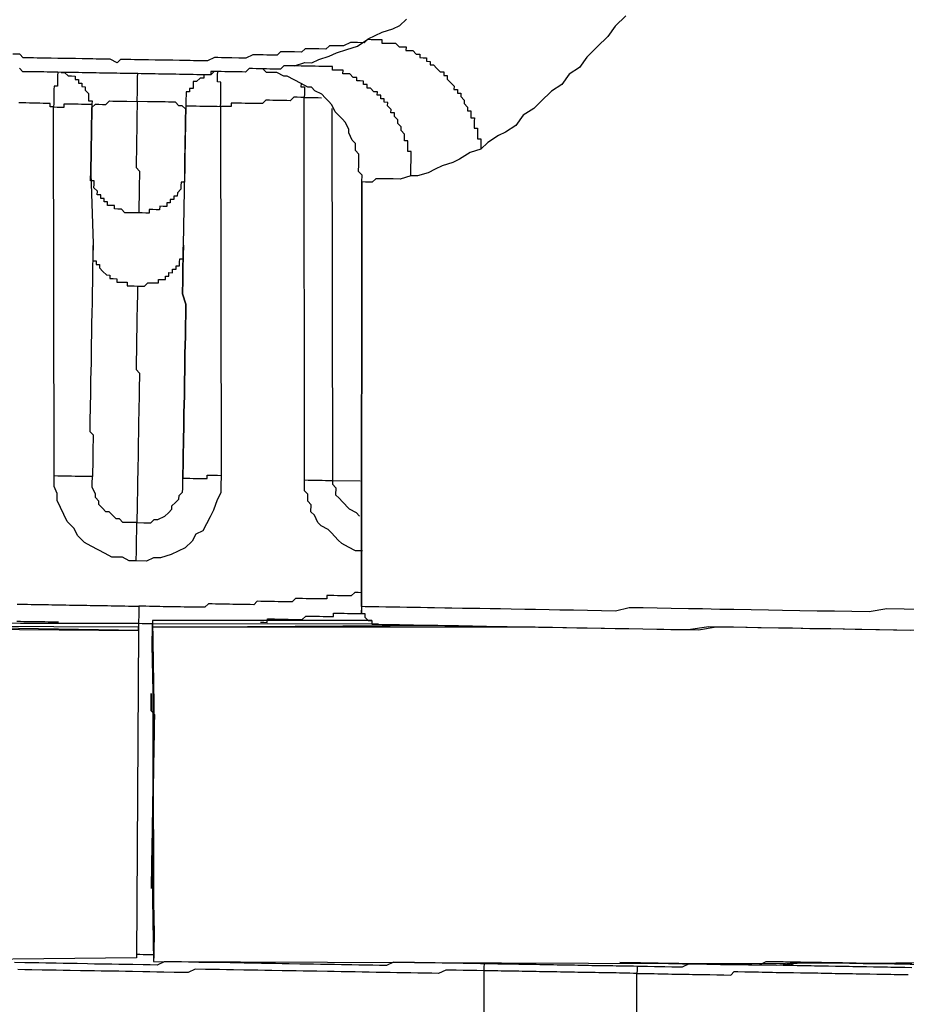
# Model space of a CAD drawing. Units: inches. Extents: x -84 to 88, y -6 to 113.
# Drawn here: x 10 to 11, y 85 to 86 of the extents above; entities that cross this region are included whole.
import ezdxf

# ---------------------------------------------------------------- set-up
doc = ezdxf.new("R2010")
doc.units = ezdxf.units.IN
doc.header["$MEASUREMENT"] = 0

# ---------------------------------------------------------------- blocks, each defined once
blk = doc.blocks.new('PeakFlow C top')
at = {"color": 9}
for p, q in [((-21.2657, 45.3452), (-21.2733, 45.3378)), ((-21.2809, 45.3342), (-21.2923, 45.3306)), ((-21.2733, 45.3378), (-21.2809, 45.3342)), ((-21.3074, 45.3234), (-21.3113, 45.3197)), ((-21.2998, 45.327), (-21.3074, 45.3234)), ((-21.2923, 45.3306), (-21.2998, 45.327)), ((-21.3753, 45.3132), (-21.3791, 45.3096)), ((-21.3715, 45.3132), (-21.3753, 45.3132)), ((-21.364, 45.3131), (-21.3715, 45.3132)), ((-21.3603, 45.313), (-21.364, 45.3131)), ((-21.3527, 45.3129), (-21.3603, 45.313)), ((-21.3489, 45.3165), (-21.3527, 45.3129)), ((-21.3451, 45.3165), (-21.3489, 45.3165)), ((-21.3376, 45.3164), (-21.3451, 45.3165)), ((-21.3339, 45.3163), (-21.3376, 45.3164)), ((-21.3263, 45.3199), (-21.3339, 45.3163)), ((-21.3225, 45.3199), (-21.3263, 45.3199)), ((-21.3188, 45.3198), (-21.3225, 45.3199)), ((-21.3113, 45.3197), (-21.3188, 45.3198)), ((-21.6837, 45.3073), (-21.6912, 45.3074)), ((-21.68, 45.3035), (-21.6837, 45.3073)), ((-21.6763, 45.3034), (-21.68, 45.3035)), ((-21.6687, 45.3033), (-21.6763, 45.3034)), ((-21.665, 45.3032), (-21.6687, 45.3033)), ((-21.6575, 45.3031), (-21.665, 45.3032)), ((-21.6537, 45.303), (-21.6575, 45.3031)), ((-21.6499, 45.303), (-21.6537, 45.303)), ((-21.6424, 45.3028), (-21.6499, 45.303)), ((-21.6387, 45.3028), (-21.6424, 45.3028)), ((-21.6312, 45.3026), (-21.6387, 45.3028)), ((-21.6274, 45.3026), (-21.6312, 45.3026)), ((-21.6236, 45.3025), (-21.6274, 45.3026)), ((-21.6161, 45.3024), (-21.6236, 45.3025)), ((-21.6124, 45.3023), (-21.6161, 45.3024)), ((-21.6048, 45.3022), (-21.6124, 45.3023)), ((-21.6011, 45.3021), (-21.6048, 45.3022)), ((-21.5973, 45.3021), (-21.6011, 45.3021)), ((-21.5898, 45.3019), (-21.5973, 45.3021)), ((-21.586, 45.3019), (-21.5898, 45.3019)), ((-21.5786, 45.298), (-21.586, 45.3019)), ((-21.5748, 45.3017), (-21.5786, 45.298)), ((-21.571, 45.3016), (-21.5748, 45.3017)), ((-21.5635, 45.3015), (-21.571, 45.3016)), ((-21.5597, 45.3014), (-21.5635, 45.3015)), ((-21.5522, 45.3013), (-21.5597, 45.3014)), ((-21.5485, 45.3012), (-21.5522, 45.3013)), ((-21.5447, 45.3011), (-21.5485, 45.3012)), ((-21.5372, 45.301), (-21.5447, 45.3011)), ((-21.5334, 45.3009), (-21.5372, 45.301)), ((-21.5259, 45.3008), (-21.5334, 45.3009)), ((-21.5221, 45.3008), (-21.5259, 45.3008)), ((-21.5184, 45.3007), (-21.5221, 45.3008)), ((-21.5109, 45.3006), (-21.5184, 45.3007)), ((-21.5071, 45.3005), (-21.5109, 45.3006)), ((-21.4996, 45.3004), (-21.5071, 45.3005)), ((-21.4958, 45.3003), (-21.4996, 45.3004)), ((-21.4921, 45.3002), (-21.4958, 45.3003)), ((-21.4846, 45.3001), (-21.4921, 45.3002)), ((-21.4808, 45.3), (-21.4846, 45.3001)), ((-21.4732, 45.3037), (-21.4808, 45.3)), ((-21.4695, 45.3036), (-21.4732, 45.3037)), ((-21.4657, 45.3035), (-21.4695, 45.3036)), ((-21.4582, 45.3034), (-21.4657, 45.3035)), ((-21.4544, 45.3033), (-21.4582, 45.3034)), ((-21.4469, 45.3032), (-21.4544, 45.3033)), ((-21.4431, 45.3031), (-21.4469, 45.3032)), ((-21.4394, 45.3031), (-21.4431, 45.3031)), ((-21.4318, 45.3067), (-21.4394, 45.3031)), ((-21.428, 45.3066), (-21.4318, 45.3067)), ((-21.4205, 45.3065), (-21.428, 45.3066)), ((-21.4168, 45.3064), (-21.4205, 45.3065)), ((-21.413, 45.3064), (-21.4168, 45.3064)), ((-21.4055, 45.3062), (-21.413, 45.3064)), ((-21.4017, 45.3099), (-21.4055, 45.3062)), ((-21.3941, 45.3098), (-21.4017, 45.3099)), ((-21.3904, 45.3097), (-21.3941, 45.3098)), ((-21.3866, 45.3097), (-21.3904, 45.3097)), ((-21.3791, 45.3096), (-21.3866, 45.3097))]:
    blk.add_line(p, q, dxfattribs=at)
at = {"color": 9, "flags": 128}
for points in [[(-21.0287, 45.3486), (-21.0402, 45.3375), (-21.0479, 45.3264), (-21.0594, 45.3153), (-21.0709, 45.3042), (-21.0786, 45.2931), (-21.09, 45.2857), (-21.0977, 45.2746), (-21.1091, 45.2673), (-21.1206, 45.2562), (-21.1282, 45.2488), (-21.1396, 45.2415), (-21.1474, 45.2303), (-21.1588, 45.223), (-21.1663, 45.2194), (-21.1778, 45.2121), (-21.1854, 45.2047), (-21.1967, 45.2011), (-21.2082, 45.1938), (-21.2157, 45.1902), (-21.2271, 45.1866), (-21.2347, 45.183), (-21.2422, 45.1793), (-21.2536, 45.1758), (-21.2611, 45.1759), (-21.2724, 45.1723), (-21.28, 45.1725), (-21.2912, 45.1727), (-21.295, 45.1727), (-21.2988, 45.1728), (-21.3026, 45.1691), (-21.3063, 45.1692), (-21.3101, 45.1692), (-21.3139, 45.1693), (-21.3143, 44.7106)], [(-21.2611, 45.1759), (-21.261, 45.1797), (-21.261, 45.1834), (-21.2609, 45.1872), (-21.2608, 45.1909), (-21.2608, 45.1947), (-21.2607, 45.1985), (-21.2606, 45.2022), (-21.2644, 45.2023), (-21.2643, 45.206), (-21.2643, 45.2098), (-21.2642, 45.2136), (-21.268, 45.2136), (-21.2679, 45.2174), (-21.2678, 45.2211), (-21.2715, 45.225), (-21.2715, 45.2287), (-21.2752, 45.2326), (-21.2751, 45.2363), (-21.2788, 45.2401), (-21.2787, 45.2439), (-21.2825, 45.244), (-21.2824, 45.2477), (-21.2861, 45.2515), (-21.286, 45.2553), (-21.2898, 45.2554), (-21.2897, 45.2591), (-21.2935, 45.2592), (-21.2934, 45.2629), (-21.2972, 45.263), (-21.2971, 45.2668), (-21.3009, 45.2668), (-21.3046, 45.2707), (-21.3083, 45.2707), (-21.3083, 45.2745), (-21.312, 45.2746), (-21.312, 45.2783), (-21.3157, 45.2784), (-21.3195, 45.2784), (-21.3194, 45.2822), (-21.3232, 45.2823), (-21.3269, 45.2861), (-21.3306, 45.2862), (-21.3344, 45.2862), (-21.3343, 45.29), (-21.3381, 45.29), (-21.3418, 45.2901), (-21.3456, 45.2902), (-21.3455, 45.2939), (-21.3493, 45.294), (-21.3531, 45.2941), (-21.3568, 45.2941), (-21.3606, 45.2942), (-21.3643, 45.2943), (-21.3681, 45.2943), (-21.3719, 45.2944), (-21.3756, 45.2945), (-21.3794, 45.2945), (-21.3831, 45.2946), (-21.3869, 45.2946), (-21.3755, 45.2982), (-21.368, 45.2981), (-21.3604, 45.3017), (-21.3491, 45.3053), (-21.3415, 45.3089), (-21.3302, 45.3125), (-21.3188, 45.316), (-21.3074, 45.3234), (-21.3037, 45.3233), (-21.2999, 45.3232), (-21.2962, 45.3232), (-21.2924, 45.3231), (-21.2925, 45.3193), (-21.2887, 45.3193), (-21.2849, 45.3192), (-21.2812, 45.3191), (-21.2774, 45.3191), (-21.2737, 45.3152), (-21.27, 45.3152), (-21.2662, 45.3151), (-21.2663, 45.3114), (-21.2625, 45.3113), (-21.2588, 45.3112), (-21.2551, 45.3074), (-21.2513, 45.3073), (-21.2514, 45.3036), (-21.2476, 45.3035), (-21.2439, 45.3034), (-21.2439, 45.2997), (-21.2402, 45.2996), (-21.2402, 45.2959), (-21.2365, 45.2958), (-21.2328, 45.292), (-21.2291, 45.2882), (-21.2253, 45.2881), (-21.2254, 45.2843), (-21.2216, 45.2843), (-21.2217, 45.2805), (-21.218, 45.2767), (-21.2143, 45.2729), (-21.2144, 45.2691), (-21.2106, 45.269), (-21.2107, 45.2653), (-21.2069, 45.2652), (-21.207, 45.2615), (-21.2033, 45.2576), (-21.2034, 45.2539), (-21.1997, 45.25), (-21.1997, 45.2463), (-21.196, 45.2462), (-21.196, 45.2425), (-21.1961, 45.2387), (-21.1923, 45.2386), (-21.1924, 45.2349), (-21.1925, 45.2311), (-21.1925, 45.2274), (-21.1888, 45.2273), (-21.1888, 45.2235), (-21.1889, 45.2198), (-21.189, 45.216), (-21.1852, 45.216), (-21.1853, 45.2122), (-21.1853, 45.2084), (-21.1854, 45.2047)], [(-21.3869, 45.2946), (-21.3906, 45.2947), (-21.3944, 45.2948), (-21.3982, 45.2948), (-21.402, 45.2911), (-21.4057, 45.2912), (-21.4095, 45.2913), (-21.4133, 45.2913), (-21.417, 45.2914), (-21.4208, 45.2915), (-21.4245, 45.2915), (-21.4283, 45.2916), (-21.4321, 45.2917), (-21.4358, 45.2917), (-21.4396, 45.288), (-21.4434, 45.2881), (-21.4472, 45.2882), (-21.4509, 45.2882), (-21.4547, 45.2883), (-21.4584, 45.2884), (-21.4622, 45.2884), (-21.466, 45.2885), (-21.4697, 45.2886), (-21.4735, 45.2886), (-21.4773, 45.2849), (-21.4811, 45.285), (-21.4848, 45.2851), (-21.4886, 45.2851), (-21.4923, 45.2852), (-21.4961, 45.2853), (-21.4999, 45.2853), (-21.5036, 45.2854), (-21.5074, 45.2855), (-21.5111, 45.2855), (-21.5149, 45.2856), (-21.5186, 45.2856), (-21.5224, 45.2857), (-21.5262, 45.2858), (-21.5299, 45.2858), (-21.5337, 45.2859), (-21.5374, 45.286), (-21.5412, 45.286), (-21.545, 45.2861), (-21.5487, 45.2862), (-21.5525, 45.2862), (-21.5562, 45.2863), (-21.56, 45.2864), (-21.5638, 45.2864), (-21.5675, 45.2865), (-21.5713, 45.2866), (-21.575, 45.2866), (-21.5788, 45.2867), (-21.5825, 45.2868), (-21.5863, 45.2868), (-21.5901, 45.2869), (-21.5938, 45.287), (-21.5976, 45.287), (-21.6013, 45.2871), (-21.6051, 45.2871), (-21.6089, 45.2872), (-21.6126, 45.2873), (-21.6164, 45.2873), (-21.6201, 45.2874), (-21.6239, 45.2875), (-21.6277, 45.2875), (-21.6314, 45.2876), (-21.6352, 45.2877), (-21.6389, 45.2877), (-21.6427, 45.2878), (-21.6464, 45.2879), (-21.6502, 45.2879), (-21.654, 45.288), (-21.6577, 45.2881), (-21.6615, 45.2881), (-21.6652, 45.2882), (-21.669, 45.2883), (-21.6728, 45.2883), (-21.6765, 45.2884), (-21.6803, 45.2884), (-21.684, 45.2923)], [(-21.3143, 44.7106), (-21.3139, 45.1693), (-21.3137, 45.1768), (-21.3174, 45.1806), (-21.3173, 45.1882), (-21.3172, 45.1919), (-21.3171, 45.1994), (-21.3208, 45.2033), (-21.3207, 45.2108), (-21.3244, 45.2146), (-21.328, 45.2222), (-21.3279, 45.2259), (-21.3315, 45.2335), (-21.3352, 45.2374), (-21.3389, 45.2412), (-21.3426, 45.245), (-21.3463, 45.2526), (-21.35, 45.2564), (-21.3536, 45.2602), (-21.3573, 45.2641), (-21.3648, 45.2679), (-21.3685, 45.2718), (-21.3722, 45.2718), (-21.3797, 45.2757), (-21.3871, 45.2796), (-21.3946, 45.2835), (-21.3984, 45.2836), (-21.4058, 45.2875), (-21.4096, 45.2875), (-21.4171, 45.2877), (-21.4208, 45.2915), (-21.4245, 45.2915), (-21.4283, 45.2916)], [(-21.6427, 45.2878), (-21.6428, 45.284), (-21.6428, 45.2803), (-21.6429, 45.2765), (-21.643, 45.2728), (-21.6467, 45.2728), (-21.6468, 45.2691), (-21.6468, 45.2653), (-21.6469, 45.2616), (-21.647, 45.2578), (-21.647, 45.254), (-21.6471, 45.2503), (-21.6509, 45.2503), (-21.6508, 45.2541), (-21.6546, 45.2542), (-21.6583, 45.2542), (-21.6621, 45.2543), (-21.6658, 45.2544), (-21.6696, 45.2544), (-21.6733, 45.2545), (-21.6771, 45.2546), (-21.6809, 45.2546), (-21.6846, 45.2547)], [(-21.6389, 45.2877), (-21.6352, 45.2877), (-21.6315, 45.2838), (-21.6277, 45.2838), (-21.624, 45.2837), (-21.624, 45.28), (-21.6203, 45.2799), (-21.6203, 45.2761), (-21.6166, 45.2761), (-21.6166, 45.2723), (-21.6129, 45.2722), (-21.6129, 45.2685), (-21.6093, 45.2647), (-21.6093, 45.2609), (-21.6094, 45.2571), (-21.6056, 45.2571), (-21.6057, 45.2533), (-21.6058, 45.2496), (-21.6058, 45.2458), (-21.6059, 45.242), (-21.6059, 45.2383), (-21.606, 45.2345), (-21.6061, 45.2308), (-21.6061, 45.227), (-21.6062, 45.2232), (-21.6063, 45.2195), (-21.6063, 45.2157), (-21.6064, 45.212), (-21.6065, 45.2082), (-21.6065, 45.2045), (-21.6066, 45.2007), (-21.6067, 45.1969), (-21.6067, 45.1932), (-21.6068, 45.1894), (-21.6069, 45.1857), (-21.6069, 45.1819), (-21.607, 45.1781), (-21.6045, 45.1029), (-21.6048, 45.0879), (-21.605, 45.0766), (-21.6052, 45.0615), (-21.6054, 45.0503), (-21.6056, 45.039), (-21.6058, 45.0277), (-21.606, 45.0164), (-21.6062, 45.0052), (-21.6064, 44.9939), (-21.6066, 44.9826), (-21.6067, 44.9751), (-21.6069, 44.9638), (-21.6071, 44.9563), (-21.6073, 44.945), (-21.6074, 44.9375), (-21.6075, 44.93), (-21.6077, 44.9225), (-21.6078, 44.9149), (-21.6079, 44.9074), (-21.608, 44.8999), (-21.6044, 44.8961), (-21.6045, 44.8886), (-21.6046, 44.8848), (-21.6047, 44.8773), (-21.6047, 44.8735), (-21.6048, 44.8698), (-21.6049, 44.866), (-21.6049, 44.8623), (-21.605, 44.8585), (-21.6051, 44.8547), (-21.6051, 44.851), (-21.6089, 44.851), (-21.6127, 44.8511), (-21.6164, 44.8512), (-21.6202, 44.8512), (-21.6239, 44.8513), (-21.6277, 44.8514), (-21.6314, 44.8514), (-21.6352, 44.8515), (-21.639, 44.8516), (-21.6427, 44.8516), (-21.6465, 44.8517)], [(-21.4735, 45.2886), (-21.4772, 45.2887), (-21.4773, 45.2849), (-21.4811, 45.285), (-21.4848, 45.2851), (-21.4849, 45.2813), (-21.4886, 45.2814), (-21.4925, 45.2777), (-21.4962, 45.2777), (-21.4963, 45.274), (-21.4964, 45.2702), (-21.5001, 45.2703), (-21.5002, 45.2665), (-21.5039, 45.2666), (-21.504, 45.2628), (-21.5041, 45.2591), (-21.5041, 45.2553), (-21.5042, 45.2516), (-21.5043, 45.2478), (-21.508, 45.2516), (-21.5117, 45.2517), (-21.5154, 45.2555), (-21.5192, 45.2556), (-21.5229, 45.2556), (-21.5267, 45.2557), (-21.5304, 45.2558), (-21.538, 45.2559), (-21.5455, 45.256), (-21.5568, 45.2562), (-21.5567, 45.26), (-21.5566, 45.2637), (-21.5566, 45.2675), (-21.5565, 45.2713), (-21.5564, 45.275), (-21.5564, 45.2788), (-21.5563, 45.2825), (-21.5562, 45.2863)], [(-21.5042, 45.2516), (-21.5004, 45.2515), (-21.4967, 45.2514), (-21.4929, 45.2514), (-21.4892, 45.2513), (-21.4854, 45.2512), (-21.4816, 45.2512), (-21.4779, 45.2511), (-21.4741, 45.251), (-21.4704, 45.251), (-21.4666, 45.2509), (-21.4665, 45.2547), (-21.4665, 45.2584), (-21.4664, 45.2622), (-21.4663, 45.2659), (-21.4663, 45.2697), (-21.4662, 45.2735), (-21.4662, 45.2772), (-21.4699, 45.2773), (-21.4698, 45.281), (-21.4698, 45.2848), (-21.4697, 45.2886)], [(-21.3797, 45.2757), (-21.3798, 45.272), (-21.376, 45.2719), (-21.3761, 45.2681), (-21.3761, 45.2644), (-21.3762, 45.2606), (-21.3724, 45.2606), (-21.3687, 45.2605), (-21.3649, 45.2604), (-21.3612, 45.2604), (-21.3574, 45.2603)], [(-21.3132, 44.7707), (-21.3208, 44.7709), (-21.3282, 44.7747), (-21.3357, 44.7786), (-21.3394, 44.7825), (-21.3467, 44.7901), (-21.3504, 44.7939), (-21.3579, 44.7978), (-21.3616, 44.8016), (-21.3652, 44.8092), (-21.3689, 44.813), (-21.3688, 44.8206), (-21.3725, 44.8244), (-21.3723, 44.8319), (-21.376, 44.8357), (-21.3759, 44.8433), (-21.3758, 44.847), (-21.3762, 45.2606), (-21.38, 45.2607), (-21.3837, 45.2608), (-21.3875, 45.2608), (-21.3913, 45.2571), (-21.3951, 45.2572), (-21.3988, 45.2573), (-21.4026, 45.2573), (-21.4063, 45.2574), (-21.4101, 45.2574), (-21.4139, 45.2575), (-21.4176, 45.2576), (-21.4214, 45.2539), (-21.4252, 45.254), (-21.429, 45.254), (-21.4327, 45.2541), (-21.4365, 45.2541), (-21.4402, 45.2542), (-21.444, 45.2543), (-21.4477, 45.2543), (-21.4515, 45.2544), (-21.4553, 45.2545), (-21.4553, 45.2507), (-21.4591, 45.2508), (-21.4628, 45.2508), (-21.4666, 45.2509), (-21.466, 44.8523), (-21.4662, 44.8411), (-21.4663, 44.8335), (-21.4702, 44.8261), (-21.4742, 44.8149), (-21.478, 44.8074), (-21.4819, 44.8), (-21.4858, 44.7925), (-21.4934, 44.7889), (-21.4973, 44.7814), (-21.5049, 44.774), (-21.5125, 44.7704), (-21.5201, 44.7668), (-21.5315, 44.7632), (-21.539, 44.7634), (-21.5466, 44.7597), (-21.5578, 44.7599), (-21.5654, 44.7601), (-21.5728, 44.7639), (-21.5841, 44.7641), (-21.5915, 44.768), (-21.599, 44.7719), (-21.6064, 44.7758), (-21.6139, 44.7797), (-21.6213, 44.7873), (-21.6249, 44.7949), (-21.6323, 44.8026), (-21.6359, 44.8102), (-21.6396, 44.8177), (-21.6432, 44.8253), (-21.6431, 44.8328), (-21.6467, 44.8404), (-21.6465, 44.8517), (-21.6471, 45.2503), (-21.6433, 45.2502), (-21.6396, 45.2501), (-21.6358, 45.2501), (-21.6358, 45.2538), (-21.632, 45.2538), (-21.6282, 45.2537), (-21.6245, 45.2536), (-21.6207, 45.2536), (-21.617, 45.2535), (-21.6132, 45.2534), (-21.6094, 45.2534), (-21.6057, 45.2533)], [(-21.5564, 45.0569), (-21.5527, 45.0569), (-21.5489, 45.0568), (-21.5451, 45.0605), (-21.5413, 45.0604), (-21.5376, 45.0604), (-21.5338, 45.0603), (-21.5338, 45.0641), (-21.53, 45.064), (-21.5262, 45.0639), (-21.5262, 45.0677), (-21.5224, 45.0676), (-21.5224, 45.0714), (-21.5186, 45.0713), (-21.5185, 45.0751), (-21.5148, 45.075), (-21.5147, 45.0788), (-21.511, 45.0787), (-21.5109, 45.0825), (-21.5108, 45.0862), (-21.5071, 45.0862), (-21.507, 45.0899), (-21.5069, 45.0937), (-21.5069, 45.0974), (-21.5068, 45.1012), (-21.507, 45.0899), (-21.5073, 45.0749), (-21.5075, 45.0636), (-21.5077, 45.0486), (-21.5041, 45.0372), (-21.5043, 45.026), (-21.5045, 45.0147), (-21.5047, 45.0034), (-21.5049, 44.9921), (-21.5051, 44.9846), (-21.5053, 44.9733), (-21.5054, 44.9658), (-21.5056, 44.9545), (-21.5057, 44.947), (-21.5058, 44.9395), (-21.506, 44.9282), (-21.5062, 44.9207), (-21.5063, 44.9132), (-21.5064, 44.9094), (-21.5065, 44.9019), (-21.5066, 44.8944), (-21.5067, 44.8906), (-21.5068, 44.8831), (-21.5069, 44.8794), (-21.507, 44.8718), (-21.5071, 44.8681), (-21.5071, 44.8643), (-21.5072, 44.8606), (-21.5073, 44.8568), (-21.5073, 44.853), (-21.5074, 44.8493), (-21.5073, 44.853), (-21.5073, 44.8568), (-21.5072, 44.8606), (-21.5071, 44.8643), (-21.5071, 44.8681), (-21.507, 44.8718), (-21.5069, 44.8794), (-21.5068, 44.8831), (-21.5068, 44.8869), (-21.5066, 44.8944), (-21.5065, 44.9019), (-21.5064, 44.9057), (-21.5063, 44.9132), (-21.5062, 44.9207), (-21.506, 44.9282), (-21.5058, 44.9395), (-21.5057, 44.947), (-21.5056, 44.9545), (-21.5054, 44.9658), (-21.5053, 44.9733), (-21.5051, 44.9846), (-21.5049, 44.9921), (-21.5047, 45.0034), (-21.5045, 45.0147), (-21.5043, 45.026), (-21.5041, 45.0372), (-21.5077, 45.0486), (-21.5075, 45.0636), (-21.5073, 45.0749), (-21.507, 45.0899), (-21.5068, 45.1012), (-21.5054, 45.1801), (-21.5054, 45.1839), (-21.5053, 45.1877), (-21.5052, 45.1914), (-21.5052, 45.1952), (-21.5051, 45.1989), (-21.505, 45.2027), (-21.505, 45.2065), (-21.5049, 45.2102), (-21.5048, 45.214), (-21.5048, 45.2177), (-21.5047, 45.2215), (-21.5047, 45.2252), (-21.5046, 45.229), (-21.5045, 45.2328), (-21.5045, 45.2365), (-21.5044, 45.2403), (-21.5043, 45.244), (-21.5043, 45.2478), (-21.5045, 45.2365), (-21.5046, 45.229), (-21.5048, 45.2177), (-21.5049, 45.2102), (-21.5051, 45.1989), (-21.5052, 45.1914), (-21.5054, 45.1839), (-21.5054, 45.1801), (-21.5055, 45.1764), (-21.5056, 45.1726), (-21.5056, 45.1689), (-21.5094, 45.1689), (-21.5095, 45.1652), (-21.5095, 45.1614), (-21.5133, 45.1577), (-21.5134, 45.154), (-21.5172, 45.154), (-21.5172, 45.1503), (-21.521, 45.1503), (-21.5211, 45.1466), (-21.5248, 45.1466), (-21.5249, 45.1429), (-21.5286, 45.1429), (-21.5324, 45.143), (-21.5325, 45.1392), (-21.5362, 45.1393), (-21.54, 45.1394), (-21.5437, 45.1394), (-21.5438, 45.1357), (-21.5476, 45.1357), (-21.5513, 45.1358), (-21.5551, 45.1359)], [(-21.3463, 45.2488), (-21.3458, 44.8465), (-21.3495, 44.8466), (-21.3533, 44.8466), (-21.357, 44.8467), (-21.3608, 44.8467), (-21.3646, 44.8468), (-21.3683, 44.8469), (-21.3721, 44.8469), (-21.3758, 44.847)], [(-21.6045, 45.1029), (-21.6046, 45.0991), (-21.6047, 45.0954), (-21.6047, 45.0916), (-21.6048, 45.0879), (-21.6049, 45.0841), (-21.6011, 45.084), (-21.6012, 45.0803), (-21.5974, 45.0802), (-21.5975, 45.0765), (-21.5938, 45.0726), (-21.5901, 45.0688), (-21.5863, 45.0687), (-21.5864, 45.065), (-21.5826, 45.0649), (-21.5789, 45.0648), (-21.5789, 45.0611), (-21.5752, 45.061), (-21.5714, 45.061), (-21.5677, 45.0609), (-21.5677, 45.0571), (-21.564, 45.0571), (-21.5602, 45.057), (-21.5564, 45.0569), (-21.5565, 45.0532), (-21.5566, 45.0494), (-21.5566, 45.0457), (-21.5568, 45.0381), (-21.5568, 45.0344), (-21.5569, 45.0306), (-21.557, 45.0269), (-21.557, 45.0231), (-21.5572, 45.0156), (-21.5572, 45.0118), (-21.5573, 45.0081), (-21.5574, 45.0043), (-21.5574, 45.0006), (-21.5575, 44.9968), (-21.5576, 44.993), (-21.5576, 44.9893), (-21.5577, 44.9855), (-21.5578, 44.978), (-21.5579, 44.9742), (-21.5579, 44.9705), (-21.558, 44.9667), (-21.5543, 44.9629), (-21.5544, 44.9591), (-21.5544, 44.9554), (-21.5545, 44.9516), (-21.5546, 44.9479), (-21.5546, 44.9441), (-21.5547, 44.9403), (-21.5548, 44.9366), (-21.5548, 44.9328), (-21.5549, 44.9291), (-21.555, 44.9253), (-21.555, 44.9216), (-21.5551, 44.9178), (-21.5552, 44.914), (-21.5552, 44.9103), (-21.5553, 44.9065), (-21.5554, 44.9028), (-21.5554, 44.899), (-21.5555, 44.8952), (-21.5556, 44.8915), (-21.5556, 44.8877), (-21.5557, 44.884), (-21.5557, 44.8802), (-21.5558, 44.8764), (-21.5559, 44.8727), (-21.5559, 44.8689), (-21.556, 44.8652), (-21.5561, 44.8614), (-21.5561, 44.8577), (-21.5562, 44.8539), (-21.5563, 44.8501), (-21.5563, 44.8464), (-21.5564, 44.8426), (-21.5565, 44.8389), (-21.5565, 44.8351), (-21.5566, 44.8313), (-21.5567, 44.8276), (-21.5567, 44.8238), (-21.5568, 44.8201), (-21.5569, 44.8163), (-21.5569, 44.8125), (-21.557, 44.8088), (-21.5571, 44.805), (-21.5571, 44.8013), (-21.5609, 44.8013), (-21.5646, 44.8014), (-21.5722, 44.8015), (-21.5758, 44.8054), (-21.5796, 44.8054), (-21.5833, 44.8092), (-21.587, 44.8131), (-21.5908, 44.8131), (-21.5944, 44.817), (-21.5981, 44.8208), (-21.5981, 44.8245), (-21.6018, 44.8284), (-21.6017, 44.8321), (-21.6053, 44.8397), (-21.6053, 44.8435), (-21.6051, 44.851)], [(-21.5578, 44.7599), (-21.5578, 44.7637), (-21.5577, 44.7674), (-21.5576, 44.7712), (-21.5576, 44.775), (-21.5575, 44.7787), (-21.5574, 44.7825), (-21.5574, 44.7862), (-21.5573, 44.79), (-21.5572, 44.7938), (-21.5572, 44.7975), (-21.5571, 44.8013), (-21.5496, 44.8011), (-21.5458, 44.8011), (-21.5421, 44.801), (-21.5383, 44.8047), (-21.5345, 44.8046), (-21.5269, 44.8083), (-21.5231, 44.812), (-21.5193, 44.8157), (-21.5192, 44.8194), (-21.5154, 44.8231), (-21.5116, 44.8268), (-21.5115, 44.8306), (-21.5077, 44.8343), (-21.5076, 44.838), (-21.5075, 44.8455), (-21.5074, 44.8493), (-21.5036, 44.8492), (-21.4999, 44.8492), (-21.4961, 44.8491), (-21.4924, 44.849), (-21.4886, 44.849), (-21.4849, 44.8489), (-21.4811, 44.8488), (-21.481, 44.8526), (-21.4773, 44.8525), (-21.4735, 44.8525), (-21.4698, 44.8524), (-21.466, 44.8523)], [(-21.3157, 44.846), (-21.3458, 44.8465), (-21.3458, 44.8427), (-21.3421, 44.8389), (-21.3423, 44.8314), (-21.3386, 44.8276), (-21.3349, 44.8237), (-21.3275, 44.8161), (-21.32, 44.8122), (-21.3164, 44.8084)], [(-21.6865, 44.7133), (-21.6827, 44.7132), (-21.679, 44.7131), (-21.6752, 44.7131), (-21.6714, 44.713), (-21.6677, 44.7129), (-21.6639, 44.7129), (-21.6602, 44.7128), (-21.6564, 44.7127), (-21.6527, 44.7127), (-21.6489, 44.7126), (-21.6451, 44.7126), (-21.6414, 44.7125), (-21.6376, 44.7124), (-21.6339, 44.7124), (-21.6301, 44.7123), (-21.6263, 44.7122), (-21.6226, 44.7122), (-21.6188, 44.7121), (-21.6151, 44.712), (-21.6113, 44.712), (-21.6075, 44.7119), (-21.6038, 44.7118), (-21.6, 44.7118), (-21.5963, 44.7117), (-21.5925, 44.7116), (-21.5888, 44.7116), (-21.585, 44.7115), (-21.5812, 44.7114), (-21.5775, 44.7114), (-21.5737, 44.7113), (-21.57, 44.7113), (-21.5662, 44.7112), (-21.5624, 44.7111), (-21.5587, 44.7111), (-21.5549, 44.711), (-21.555, 44.7072), (-21.5551, 44.7035), (-21.5551, 44.6997), (-21.5552, 44.696), (-21.5552, 44.6922), (-21.5553, 44.6884)], [(-21.314, 44.7256), (-21.3178, 44.7257), (-21.3215, 44.7257), (-21.3254, 44.7221), (-21.3291, 44.7221), (-21.3329, 44.7222), (-21.3366, 44.7222), (-21.3404, 44.7223), (-21.3442, 44.7224), (-21.3479, 44.7224), (-21.3517, 44.7225), (-21.3517, 44.7188), (-21.3555, 44.7188), (-21.3593, 44.7189), (-21.363, 44.7189), (-21.3668, 44.719), (-21.3705, 44.7191), (-21.3743, 44.7191), (-21.3781, 44.7192), (-21.3818, 44.7193), (-21.3856, 44.7193), (-21.3894, 44.7156), (-21.3932, 44.7157), (-21.3969, 44.7158), (-21.4007, 44.7158), (-21.4044, 44.7159), (-21.4082, 44.716), (-21.412, 44.716), (-21.4157, 44.7161), (-21.4195, 44.7162), (-21.4232, 44.7162), (-21.427, 44.7163), (-21.4308, 44.7126), (-21.4346, 44.7127), (-21.4383, 44.7127), (-21.4421, 44.7128), (-21.4458, 44.7129), (-21.4496, 44.7129), (-21.4534, 44.713), (-21.4571, 44.7131), (-21.4609, 44.7131), (-21.4646, 44.7132), (-21.4684, 44.7133), (-21.4722, 44.7133), (-21.4759, 44.7134), (-21.4797, 44.7134), (-21.4835, 44.7098), (-21.4873, 44.7098), (-21.491, 44.7099), (-21.4948, 44.7099), (-21.4985, 44.71), (-21.5023, 44.7101), (-21.5061, 44.7101), (-21.5098, 44.7102), (-21.5136, 44.7103), (-21.5173, 44.7103), (-21.5211, 44.7104), (-21.5248, 44.7105), (-21.5286, 44.7105), (-21.5324, 44.7106), (-21.5361, 44.7107), (-21.5399, 44.7107), (-21.5436, 44.7108), (-21.5474, 44.7109), (-21.5512, 44.7109), (-21.5549, 44.711)], [(-21.6417, 44.6937), (-21.6455, 44.6938), (-21.6492, 44.6938), (-21.653, 44.6939), (-21.6567, 44.694), (-21.6605, 44.694), (-21.6643, 44.6941), (-21.668, 44.6941), (-21.6718, 44.6942), (-21.6755, 44.6943), (-21.6793, 44.6943), (-21.683, 44.6944), (-21.6868, 44.6945)], [(-21.4236, 44.6937), (-21.4199, 44.6936), (-21.4161, 44.6935), (-21.416, 44.6973), (-21.4123, 44.6972), (-21.4085, 44.6972), (-21.4048, 44.6971), (-21.401, 44.697), (-21.3972, 44.697), (-21.3935, 44.6969), (-21.3897, 44.6968), (-21.386, 44.6968), (-21.3822, 44.6967), (-21.3784, 44.6967), (-21.3746, 44.7003), (-21.3709, 44.7003), (-21.3671, 44.7002), (-21.3633, 44.7002), (-21.3596, 44.7001), (-21.3558, 44.7), (-21.3521, 44.7), (-21.3483, 44.6999), (-21.3446, 44.6998), (-21.3445, 44.7036), (-21.3407, 44.7035), (-21.337, 44.7035), (-21.3332, 44.7034), (-21.3295, 44.7033), (-21.3257, 44.7033), (-21.3219, 44.7032), (-21.3182, 44.7031), (-21.3144, 44.7031), (-21.3143, 44.7068), (-21.3144, 44.7031), (-21.3107, 44.703), (-21.3107, 44.6992), (-21.307, 44.6954), (-21.3033, 44.6954), (-21.3033, 44.6916), (-21.2996, 44.6915), (-21.2958, 44.6915), (-21.2921, 44.6914), (-21.2883, 44.6913), (-21.2845, 44.6913), (-21.277, 44.6911), (-21.2733, 44.6911), (-21.2657, 44.6909), (-21.2545, 44.6907), (-21.2469, 44.6906), (-21.2357, 44.6904), (-21.2244, 44.6902), (-21.2094, 44.69), (-21.1943, 44.6897), (-21.183, 44.6895), (-21.1643, 44.6892), (-21.1492, 44.6889), (-21.1304, 44.6886), (-21.1116, 44.6883), (-21.0928, 44.6879), (-21.074, 44.6876), (-21.0515, 44.6872), (-21.0327, 44.6869), (-21.0101, 44.6865), (-20.9876, 44.6861), (-20.9613, 44.6857), (-20.9387, 44.689), (-20.9123, 44.6886), (-20.886, 44.6881), (-20.8635, 44.6877), (-20.8372, 44.6873), (-20.8071, 44.6868), (-20.7808, 44.6863), (-20.7545, 44.6858), (-20.6981, 44.6849)], [(-21.2958, 44.6915), (-21.2921, 44.6914), (-21.2883, 44.6913), (-21.2845, 44.6913), (-21.2808, 44.6912), (-21.2733, 44.6911), (-21.2695, 44.691), (-21.2657, 44.6909), (-21.2582, 44.6908), (-21.2545, 44.6907), (-21.2469, 44.6906), (-21.2394, 44.6905), (-21.2319, 44.6904), (-21.2244, 44.6902), (-21.2169, 44.6901), (-21.2056, 44.6899), (-21.1981, 44.6898), (-21.1868, 44.6896), (-21.1793, 44.6894), (-21.168, 44.6892), (-21.1567, 44.6891), (-21.1455, 44.6889), (-21.1342, 44.6887), (-21.1229, 44.6885), (-21.1079, 44.6882), (-21.0966, 44.688), (-21.0816, 44.6878), (-21.0703, 44.6876), (-21.0552, 44.6873), (-21.0402, 44.687), (-21.0252, 44.6868), (-21.0101, 44.6865), (-20.9951, 44.6863), (-20.9801, 44.686), (-20.965, 44.6857), (-20.95, 44.6855), (-20.9311, 44.6889), (-20.9161, 44.6886), (-20.8973, 44.6883), (-20.8823, 44.6881), (-20.8635, 44.6877), (-20.8484, 44.6875), (-20.8296, 44.6871), (-20.8108, 44.6868), (-20.7921, 44.6865), (-20.7733, 44.6862), (-20.7582, 44.6859), (-20.7394, 44.6856), (-20.7206, 44.6853)], [(-20.709, 44.7076), (-20.7278, 44.7079), (-20.7466, 44.7083), (-20.7654, 44.7048), (-20.7842, 44.7052), (-20.803, 44.7055), (-20.8218, 44.7058), (-20.8406, 44.7061), (-20.8594, 44.7065), (-20.8744, 44.7067), (-20.8932, 44.707), (-20.912, 44.7074), (-20.9271, 44.7076), (-20.9458, 44.708), (-20.9609, 44.7082), (-20.9797, 44.7085), (-20.9947, 44.7088), (-21.0097, 44.7091), (-21.0248, 44.7093), (-21.0399, 44.7058), (-21.0549, 44.7061), (-21.07, 44.7063), (-21.085, 44.7066), (-21.1, 44.7069), (-21.1113, 44.7071), (-21.1263, 44.7073), (-21.1376, 44.7075), (-21.1527, 44.7078), (-21.1639, 44.708), (-21.1752, 44.7082), (-21.1865, 44.7084), (-21.1978, 44.7086), (-21.2053, 44.7087), (-21.2166, 44.7089), (-21.2241, 44.709), (-21.2353, 44.7092), (-21.2429, 44.7093), (-21.2504, 44.7095), (-21.2579, 44.7096), (-21.2654, 44.7097), (-21.2729, 44.7099), (-21.2805, 44.71), (-21.2842, 44.7101), (-21.288, 44.7101), (-21.2955, 44.7103), (-21.2992, 44.7103), (-21.303, 44.7104), (-21.3068, 44.7105), (-21.3105, 44.7105), (-21.3143, 44.7106), (-21.3143, 44.7068)], [(-21.3033, 44.6954), (-21.5401, 44.6957), (-21.5383, 44.5829), (-21.5384, 44.5791), (-21.5385, 44.5753), (-21.5385, 44.5716), (-21.5386, 44.5678), (-21.5387, 44.5641), (-21.5386, 44.5678), (-21.5406, 44.6694), (-21.5405, 44.6731), (-21.5405, 44.6769), (-21.5404, 44.6807), (-21.5403, 44.6844), (-21.5403, 44.6882), (-21.5402, 44.6919), (-21.5403, 44.6882), (-21.5403, 44.6844), (-21.5404, 44.6807), (-21.5405, 44.6769), (-21.5405, 44.6731), (-21.5406, 44.6694), (-21.5407, 44.6656), (-21.5387, 44.5603), (-21.5387, 44.5641), (-21.5386, 44.5678), (-21.5385, 44.5716), (-21.5385, 44.5753), (-21.5384, 44.5791), (-21.5403, 44.6882), (-21.2319, 44.6904)], [(-21.307, 44.6954), (-21.5401, 44.6957), (-21.5389, 44.3347), (-21.5407, 44.4438), (-21.5407, 44.4475), (-21.5406, 44.4513), (-21.5406, 44.4551), (-21.5405, 44.4588), (-21.5404, 44.4626), (-21.5405, 44.4588)], [(-21.984, 44.6883), (-21.5554, 44.6847), (-21.5577, 44.3313), (-22.0918, 44.3255)], [(-21.5554, 44.6847), (-21.9012, 44.6907)], [(-21.5553, 44.6884), (-21.8298, 44.6894)], [(-21.8109, 44.6929), (-21.5552, 44.6922), (-21.8072, 44.6928)], [(-21.2958, 44.6915), (-21.5402, 44.6919), (-21.544, 44.692), (-21.5477, 44.6921), (-21.5515, 44.6921), (-21.5552, 44.6922)], [(-21.1267, 44.6885), (-21.5403, 44.6882), (-21.539, 44.3272), (-20.975, 44.3249)], [(-21.5405, 44.4588), (-21.5406, 44.4551), (-21.5406, 44.4513), (-21.5407, 44.4475), (-21.5407, 44.4438), (-21.5408, 44.44), (-21.539, 44.3272)], [(-21.5577, 44.335), (-21.5539, 44.335), (-21.5502, 44.3349), (-21.5464, 44.3348), (-21.5426, 44.3348), (-21.5389, 44.3347)], [(-21.5577, 44.335), (-21.5539, 44.335), (-21.5502, 44.3349), (-21.5464, 44.3348), (-21.5426, 44.3348), (-21.5389, 44.3347)], [(-21.1781, 44.3247), (-21.1856, 44.3248), (-21.1931, 44.325), (-21.2006, 44.3251), (-21.2044, 44.3252), (-21.2119, 44.3253), (-21.2194, 44.3254), (-21.227, 44.3255), (-21.2345, 44.3257), (-21.242, 44.3258), (-21.2495, 44.3259), (-21.257, 44.3261), (-21.2645, 44.3262), (-21.2721, 44.3263), (-21.2796, 44.3265), (-21.2872, 44.3228), (-21.2947, 44.323), (-21.3022, 44.3231), (-21.3097, 44.3232), (-21.3172, 44.3233), (-21.3247, 44.3235), (-21.336, 44.3237), (-21.3435, 44.3238), (-21.3511, 44.3239), (-21.3586, 44.3241), (-21.3661, 44.3242), (-21.3736, 44.3243), (-21.3811, 44.3245), (-21.3924, 44.3246), (-21.3999, 44.3248), (-21.4074, 44.3249), (-21.415, 44.325), (-21.4225, 44.3252), (-21.4338, 44.3254), (-21.4413, 44.3255), (-21.4488, 44.3256), (-21.4563, 44.3258), (-21.4676, 44.326), (-21.4751, 44.3261), (-21.4826, 44.3262), (-21.4901, 44.3263), (-21.5014, 44.3265), (-21.5089, 44.3267), (-21.5165, 44.3268), (-21.5277, 44.327), (-21.5353, 44.3234), (-21.5428, 44.3235), (-21.5504, 44.3236), (-21.5616, 44.3238), (-21.5691, 44.324), (-21.5767, 44.3241), (-21.5842, 44.3242), (-21.5955, 44.3244), (-21.603, 44.3245), (-21.6105, 44.3247), (-21.6218, 44.3249), (-21.6293, 44.325), (-21.6368, 44.3251), (-21.6443, 44.3253), (-21.6556, 44.3254), (-21.6631, 44.3256), (-21.6706, 44.3257), (-21.6782, 44.3258), (-21.6894, 44.326)], [(-21.0127, 44.3218), (-21.0165, 44.3219), (-21.0202, 44.322), (-21.024, 44.322), (-21.0277, 44.3221), (-21.0315, 44.3222), (-21.0352, 44.3222), (-21.039, 44.3223), (-21.0428, 44.3224), (-21.0465, 44.3224), (-21.0503, 44.3225), (-21.054, 44.3225), (-21.0578, 44.3226), (-21.0616, 44.3227), (-21.0653, 44.3227), (-21.0691, 44.3228), (-21.0728, 44.3229), (-21.0766, 44.3229), (-21.0804, 44.323), (-21.0841, 44.3231), (-21.0879, 44.3231), (-21.0916, 44.3232), (-21.0954, 44.3233), (-21.0991, 44.3233), (-21.1029, 44.3234), (-21.1067, 44.3235), (-21.1104, 44.3235), (-21.1142, 44.3236), (-21.1179, 44.3237), (-21.1217, 44.3237), (-21.1255, 44.3238), (-21.1292, 44.3239), (-21.133, 44.3239), (-21.1367, 44.324), (-21.1405, 44.324), (-21.1443, 44.3241), (-21.148, 44.3242), (-21.1518, 44.3242), (-21.1555, 44.3243), (-21.1593, 44.3244), (-21.1631, 44.3244), (-21.1668, 44.3245), (-21.1706, 44.3246), (-21.1743, 44.3246), (-21.1781, 44.3247), (-21.1818, 44.3248), (-21.1819, 44.321), (-21.182, 44.3172), (-21.1895, 44.3174), (-21.197, 44.3175), (-21.2045, 44.3176), (-21.212, 44.3178), (-21.2158, 44.3178), (-21.2233, 44.318), (-21.2309, 44.3143), (-21.2384, 44.3145), (-21.2459, 44.3146), (-21.2535, 44.3147), (-21.261, 44.3149), (-21.2685, 44.315), (-21.276, 44.3151), (-21.2835, 44.3152), (-21.291, 44.3154), (-21.2986, 44.3155), (-21.3061, 44.3156), (-21.3136, 44.3158), (-21.3211, 44.3159), (-21.3286, 44.316), (-21.3362, 44.3162), (-21.3437, 44.3163), (-21.3512, 44.3164), (-21.3625, 44.3166), (-21.37, 44.3167), (-21.3775, 44.3169), (-21.385, 44.317), (-21.3925, 44.3171), (-21.4001, 44.3173), (-21.4113, 44.3175), (-21.4189, 44.3176), (-21.4264, 44.3177), (-21.4339, 44.3178), (-21.4414, 44.318), (-21.4527, 44.3182), (-21.4602, 44.3183), (-21.4677, 44.3184), (-21.4752, 44.3186), (-21.4828, 44.3187), (-21.494, 44.3189), (-21.5016, 44.3153), (-21.5091, 44.3154), (-21.5167, 44.3155), (-21.5279, 44.3157), (-21.5354, 44.3158), (-21.543, 44.316), (-21.5505, 44.3161), (-21.5618, 44.3163), (-21.5693, 44.3164), (-21.5768, 44.3166), (-21.5843, 44.3167), (-21.5956, 44.3169), (-21.6031, 44.317), (-21.6106, 44.3171), (-21.6181, 44.3173), (-21.6294, 44.3175), (-21.6369, 44.3176), (-21.6445, 44.3177), (-21.652, 44.3179), (-21.6595, 44.318), (-21.6708, 44.3182), (-21.6783, 44.3183), (-21.6858, 44.3185)], [(-21.0352, 44.326), (-21.0201, 44.3257), (-21.0089, 44.3255), (-20.9826, 44.3251), (-20.9675, 44.3248), (-20.9562, 44.3246), (-20.9262, 44.3241), (-20.8961, 44.3236), (-20.866, 44.3231), (-20.8359, 44.3263), (-20.8021, 44.3257), (-20.772, 44.3252), (-20.7382, 44.3246), (-20.7043, 44.324), (-20.6705, 44.3234), (-20.5991, 44.3222), (-20.5314, 44.3248), (-20.3923, 44.3224), (-20.2606, 44.3238), (-20.1967, 44.3265), (-20.1365, 44.3255), (-20.0802, 44.3245), (-20.0312, 44.3274)], [(-20.7231, 44.3243), (-20.7306, 44.3245), (-20.7344, 44.3245), (-20.7419, 44.3247), (-20.7457, 44.3247), (-20.7494, 44.3248), (-20.757, 44.3249), (-20.7607, 44.325), (-20.7682, 44.3251), (-20.772, 44.3252), (-20.7795, 44.3253), (-20.7833, 44.3254), (-20.7908, 44.3255), (-20.7945, 44.3256), (-20.8021, 44.3257), (-20.8058, 44.3258), (-20.8133, 44.3259), (-20.8171, 44.326), (-20.8209, 44.326), (-20.8284, 44.3262), (-20.8321, 44.3262), (-20.8397, 44.3264), (-20.8434, 44.3264), (-20.851, 44.3228), (-20.8548, 44.3229), (-20.8585, 44.3229), (-20.866, 44.3231), (-20.8698, 44.3231), (-20.8735, 44.3232), (-20.8811, 44.3233), (-20.8848, 44.3234), (-20.8923, 44.3235), (-20.8961, 44.3236), (-20.8999, 44.3236), (-20.9074, 44.3238), (-20.9111, 44.3238), (-20.9149, 44.3239), (-20.9224, 44.324), (-20.9262, 44.3241), (-20.9299, 44.3242), (-20.9337, 44.3242), (-20.9412, 44.3244), (-20.945, 44.3244), (-20.9487, 44.3245), (-20.9525, 44.3245), (-20.96, 44.3247), (-20.9638, 44.3247), (-20.9675, 44.3248), (-20.9713, 44.3249), (-20.9788, 44.325), (-20.9826, 44.3251), (-20.9863, 44.3251), (-20.9901, 44.3252), (-20.9938, 44.3253), (-21.0014, 44.3254), (-21.0051, 44.3255), (-21.0089, 44.3255), (-21.0126, 44.3256), (-21.0164, 44.3257), (-21.0201, 44.3257), (-21.0239, 44.3258), (-21.0314, 44.3259), (-21.0352, 44.326)], [(-20.7194, 44.3205), (-20.727, 44.3206), (-20.7307, 44.3207), (-20.7382, 44.3208), (-20.742, 44.3209), (-20.7457, 44.321), (-20.7533, 44.3211), (-20.757, 44.3212), (-20.7608, 44.3212), (-20.7683, 44.3214), (-20.7721, 44.3214), (-20.7796, 44.3216), (-20.7833, 44.3216), (-20.7871, 44.3217), (-20.7946, 44.3218), (-20.7984, 44.3219), (-20.8021, 44.3219), (-20.8096, 44.3221), (-20.8134, 44.3221), (-20.8172, 44.3222), (-20.8247, 44.3223), (-20.8284, 44.3224), (-20.836, 44.3225), (-20.8397, 44.3226), (-20.8435, 44.3227), (-20.851, 44.3228), (-20.8548, 44.3229), (-20.8585, 44.3229), (-20.866, 44.3231), (-20.8698, 44.3231), (-20.8735, 44.3232), (-20.8773, 44.3232), (-20.8848, 44.3234), (-20.8886, 44.3234), (-20.8923, 44.3235), (-20.8999, 44.3236), (-20.9036, 44.3237), (-20.9074, 44.3238), (-20.9149, 44.3239), (-20.9187, 44.324), (-20.9224, 44.324), (-20.9262, 44.3241), (-20.9337, 44.3242), (-20.9375, 44.3243), (-20.9412, 44.3244), (-20.9487, 44.3245), (-20.9525, 44.3245), (-20.9562, 44.3246), (-20.96, 44.3247), (-20.9676, 44.3211), (-20.9713, 44.3211), (-20.9751, 44.3212), (-20.9789, 44.3212), (-20.9864, 44.3214), (-20.9901, 44.3214), (-20.9939, 44.3215), (-20.9977, 44.3216), (-21.0052, 44.3217), (-21.0089, 44.3218), (-21.0127, 44.3218), (-21.0165, 44.3219), (-21.0165, 44.3181), (-21.0166, 44.3144), (-21.0128, 44.3143), (-21.0053, 44.3142), (-21.0015, 44.3141), (-20.9978, 44.3141), (-20.994, 44.314), (-20.9865, 44.3139), (-20.9828, 44.3138), (-20.979, 44.3137), (-20.9752, 44.3137), (-20.9677, 44.3135), (-20.964, 44.3135), (-20.9602, 44.3134), (-20.9564, 44.3133), (-20.9489, 44.3132), (-20.9452, 44.3131), (-20.9414, 44.3131), (-20.9376, 44.313), (-20.9301, 44.3129), (-20.9264, 44.3128), (-20.9226, 44.3128), (-20.9151, 44.3126), (-20.9113, 44.3163), (-20.9075, 44.3163), (-20.9, 44.3161), (-20.8962, 44.3161), (-20.8925, 44.316), (-20.885, 44.3159), (-20.8812, 44.3158), (-20.8774, 44.3157), (-20.8699, 44.3156), (-20.8662, 44.3155), (-20.8624, 44.3155), (-20.8549, 44.3153), (-20.8511, 44.3153), (-20.8474, 44.3152), (-20.8398, 44.3151), (-20.8361, 44.315), (-20.8323, 44.3149), (-20.8248, 44.3148), (-20.8211, 44.3148), (-20.8173, 44.3147), (-20.8098, 44.3146), (-20.806, 44.3145), (-20.8023, 44.3144), (-20.7947, 44.3143), (-20.791, 44.3142), (-20.7835, 44.3141), (-20.7797, 44.314), (-20.7759, 44.314), (-20.7684, 44.3138), (-20.7647, 44.3138), (-20.7572, 44.3136), (-20.7534, 44.3136), (-20.7496, 44.3135), (-20.7421, 44.3134), (-20.7384, 44.3133), (-20.7346, 44.3133), (-20.7271, 44.3131), (-20.7233, 44.3131)], [(-20.7194, 44.3243), (-20.7269, 44.3244), (-20.7382, 44.3246), (-20.7457, 44.3247), (-20.757, 44.3249), (-20.7645, 44.3251), (-20.7758, 44.3252), (-20.7833, 44.3254), (-20.7945, 44.3256), (-20.8021, 44.3257), (-20.8133, 44.3259), (-20.8209, 44.326), (-20.8321, 44.3262), (-20.8397, 44.3264), (-20.8509, 44.3266), (-20.8584, 44.3267), (-20.866, 44.3268), (-20.8772, 44.327), (-20.8848, 44.3234), (-20.8923, 44.3235), (-20.9036, 44.3237), (-20.9111, 44.3238), (-20.9187, 44.324), (-20.9262, 44.3241), (-20.9337, 44.3242), (-20.945, 44.3244), (-20.9525, 44.3245), (-20.96, 44.3247), (-20.9675, 44.3248), (-20.975, 44.3249), (-20.6178, 44.3263)], [(-21.016, 44.1301), (-21.0166, 44.3144), (-21.0203, 44.3144), (-21.0241, 44.3145), (-21.0279, 44.3146), (-21.0316, 44.3146), (-21.0354, 44.3147), (-21.0391, 44.3148), (-21.0429, 44.3148), (-21.0467, 44.3149), (-21.0504, 44.315), (-21.0542, 44.315), (-21.0579, 44.3151), (-21.0617, 44.3152), (-21.0654, 44.3152), (-21.0692, 44.3153), (-21.073, 44.3154), (-21.0767, 44.3154), (-21.0805, 44.3155), (-21.0842, 44.3156), (-21.088, 44.3156), (-21.0918, 44.3157), (-21.0955, 44.3157), (-21.0993, 44.3158), (-21.103, 44.3159), (-21.1068, 44.3159), (-21.1106, 44.316), (-21.1143, 44.3161), (-21.1181, 44.3161), (-21.1218, 44.3162), (-21.1256, 44.3163), (-21.1294, 44.3163), (-21.1331, 44.3164), (-21.1369, 44.3165), (-21.1406, 44.3165), (-21.1444, 44.3166), (-21.1481, 44.3167), (-21.1519, 44.3167), (-21.1557, 44.3168), (-21.1594, 44.3169), (-21.1632, 44.3169), (-21.1669, 44.317), (-21.1707, 44.317), (-21.1745, 44.3171), (-21.1782, 44.3172), (-21.182, 44.3172), (-21.1815, 44.1292)]]:
    blk.add_lwpolyline(points, dxfattribs=at)
for points in [[(-21.5568, 45.2562), (-21.5568, 45.2525), (-21.5569, 45.2487), (-21.557, 45.245), (-21.557, 45.2412), (-21.5571, 45.2374), (-21.5571, 45.2337), (-21.5572, 45.2299), (-21.5573, 45.2262), (-21.5573, 45.2224), (-21.5574, 45.2186), (-21.5575, 45.2149), (-21.5575, 45.2111), (-21.5576, 45.2074), (-21.5577, 45.2036), (-21.5577, 45.1998), (-21.5578, 45.1961), (-21.5579, 45.1923), (-21.5579, 45.1886), (-21.558, 45.1848), (-21.5543, 45.181), (-21.5544, 45.1772), (-21.5544, 45.1735), (-21.5545, 45.1697), (-21.5546, 45.1659), (-21.5546, 45.1622), (-21.5547, 45.1584), (-21.5548, 45.1547), (-21.5548, 45.1509), (-21.5549, 45.1472), (-21.555, 45.1434), (-21.555, 45.1396), (-21.5551, 45.1359), (-21.5588, 45.1359), (-21.5626, 45.136), (-21.5664, 45.1361), (-21.5701, 45.1361), (-21.5738, 45.14), (-21.5776, 45.14), (-21.5813, 45.1401), (-21.5813, 45.1439), (-21.585, 45.1439), (-21.5888, 45.144), (-21.5887, 45.1477), (-21.5925, 45.1478), (-21.5924, 45.1516), (-21.5962, 45.1516), (-21.5961, 45.1554), (-21.5999, 45.1555), (-21.5998, 45.1592), (-21.6035, 45.163), (-21.6034, 45.1668), (-21.6034, 45.1706), (-21.6071, 45.1706), (-21.6071, 45.1744), (-21.607, 45.1781), (-21.6069, 45.1819), (-21.6069, 45.1857), (-21.6068, 45.1894), (-21.6067, 45.1932), (-21.6067, 45.1969), (-21.6066, 45.2007), (-21.6065, 45.2045), (-21.6065, 45.2082), (-21.6064, 45.212), (-21.6063, 45.2157), (-21.6063, 45.2195), (-21.6062, 45.2232), (-21.6061, 45.227), (-21.6061, 45.2308), (-21.606, 45.2345), (-21.6059, 45.2383), (-21.6059, 45.242), (-21.6058, 45.2458), (-21.6058, 45.2496), (-21.6019, 45.2533), (-21.5982, 45.2532), (-21.5944, 45.2531), (-21.5907, 45.2531), (-21.5868, 45.2568), (-21.5831, 45.2567), (-21.5793, 45.2566), (-21.5718, 45.2565), (-21.568, 45.2564)], [(-21.5553, 44.6884), (-21.5554, 44.6847)], [(-21.5396, 44.5114), (-21.5395, 44.5152), (-21.5394, 44.519), (-21.5394, 44.5227), (-21.5393, 44.5265), (-21.5393, 44.5302), (-21.5392, 44.534), (-21.5391, 44.5378), (-21.5391, 44.5415), (-21.539, 44.5453), (-21.5389, 44.549), (-21.5389, 44.5528), (-21.5388, 44.5565), (-21.5387, 44.5603), (-21.5387, 44.5641), (-21.5386, 44.5678), (-21.5385, 44.5716), (-21.5385, 44.5753), (-21.5384, 44.5791), (-21.5383, 44.5829), (-21.5383, 44.5866), (-21.5382, 44.5904), (-21.5381, 44.5941), (-21.5418, 44.598), (-21.5418, 44.6017), (-21.5417, 44.6055), (-21.5416, 44.6092), (-21.5416, 44.613), (-21.5415, 44.6168), (-21.5416, 44.613), (-21.5416, 44.6092), (-21.5417, 44.6055), (-21.5418, 44.6017), (-21.5418, 44.598), (-21.5381, 44.5941), (-21.5382, 44.5904), (-21.5383, 44.5866), (-21.5383, 44.5829), (-21.5384, 44.5791), (-21.5385, 44.5753), (-21.5385, 44.5716), (-21.5386, 44.5678), (-21.5387, 44.5641), (-21.5387, 44.5603), (-21.5388, 44.5565), (-21.5389, 44.5528), (-21.5389, 44.549), (-21.539, 44.5453), (-21.5391, 44.5415), (-21.5391, 44.5378), (-21.5392, 44.534), (-21.5393, 44.5302), (-21.5393, 44.5265), (-21.5394, 44.5227), (-21.5394, 44.519), (-21.5395, 44.5152), (-21.5396, 44.5114)], [(-21.5396, 44.5114), (-21.5396, 44.5077), (-21.5397, 44.5039), (-21.5398, 44.5002), (-21.5398, 44.4964), (-21.5399, 44.4926), (-21.54, 44.4889), (-21.54, 44.4851), (-21.5401, 44.4814), (-21.5402, 44.4776), (-21.5402, 44.4739), (-21.5403, 44.4701), (-21.5404, 44.4663), (-21.5404, 44.4626), (-21.5405, 44.4588), (-21.5406, 44.4551), (-21.5406, 44.4513), (-21.5407, 44.4475), (-21.5407, 44.4438), (-21.5408, 44.44), (-21.5409, 44.4363), (-21.5409, 44.4325), (-21.541, 44.4287), (-21.5411, 44.425), (-21.5411, 44.4212), (-21.5412, 44.4175), (-21.5413, 44.4137), (-21.5413, 44.41), (-21.5414, 44.4062), (-21.5413, 44.41), (-21.5413, 44.4137), (-21.5412, 44.4175), (-21.5411, 44.4212), (-21.5411, 44.425), (-21.541, 44.4287), (-21.5409, 44.4325), (-21.5409, 44.4363), (-21.5408, 44.44), (-21.5407, 44.4438), (-21.5407, 44.4475), (-21.5406, 44.4513), (-21.5406, 44.4551), (-21.5405, 44.4588), (-21.5404, 44.4626), (-21.5404, 44.4663), (-21.5403, 44.4701), (-21.5402, 44.4739), (-21.5402, 44.4776), (-21.5401, 44.4814), (-21.54, 44.4851), (-21.54, 44.4889), (-21.5399, 44.4926), (-21.5398, 44.4964), (-21.5398, 44.5002), (-21.5397, 44.5039), (-21.5396, 44.5077), (-21.5396, 44.5114)], [(-21.5385, 44.3573), (-21.5386, 44.3535), (-21.5386, 44.3497), (-21.5387, 44.346), (-21.5387, 44.3422), (-21.5388, 44.3385), (-21.5389, 44.3347), (-21.5389, 44.3309), (-21.5389, 44.3347), (-21.5388, 44.3385), (-21.5387, 44.3422), (-21.5387, 44.346), (-21.5386, 44.3497), (-21.5386, 44.3535), (-21.5406, 44.4551), (-21.5405, 44.4588)]]:
    blk.add_lwpolyline(points, close=True, dxfattribs=at)

msp = doc.modelspace()

# ---------------------------------------------------------------- block references
msp.add_blockref('PeakFlow C top', (31.231, 40.2225))

doc.saveas('drawing.dxf')
